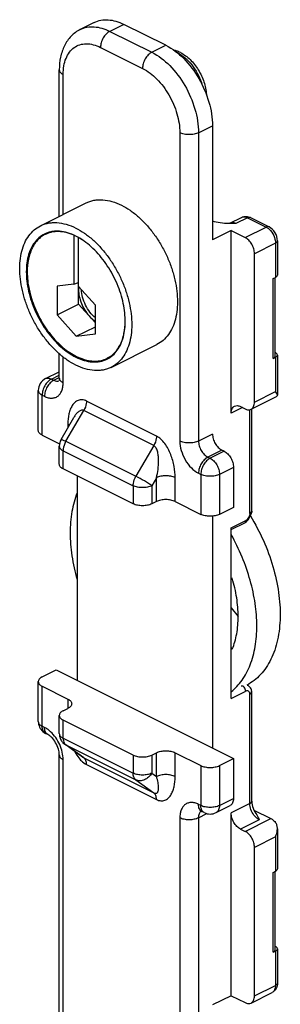
# Model space of a CAD drawing. Units: millimetres. Extents: x 587 to 1428, y -90 to 504.
# Drawn here: x 773 to 793, y 184 to 259 of the extents above; entities that cross this region are included whole.
import ezdxf

# ---------------------------------------------------------------- set-up
doc = ezdxf.new("R2010")
doc.units = ezdxf.units.MM
doc.header["$LTSCALE"] = 32.67
doc.layers.get('0').update_dxf_attribs({"linetype": 'CONTINUOUS'})
doc.layers.add('02___PRT_ALL_AXES', color=7, linetype='CONTINUOUS')
doc.layers.add('FEATURE_DI_TAGLIO', color=7, linetype='CONTINUOUS')

msp = doc.modelspace()

# ---------------------------------------------------------------- linework, layer by layer
at = {"color": 7, "linetype": 'Continuous'}
for p, q in [((778.78, 258.687), (777.72, 258.156)), ((784.198, 256.954), (781.016, 258.545)), ((776.127, 243.983), (776.127, 255.098)), ((787.734, 250.856), (787.734, 242.196)), ((774.691, 243.266), (778.156, 244.998)), ((789.054, 243.461), (789.938, 243.903)), ((790.609, 243.889), (792.023, 243.182)), ((775.413, 242.788), (775.062, 242.612)), ((789.148, 242.903), (787.734, 242.196)), ((789.148, 229.046), (789.148, 242.903)), ((789.148, 242.903), (790.209, 242.372)), ((777.233, 242.547), (777.233, 238.848)), ((777.588, 242.375), (777.587, 242.375)), ((777.587, 237.327), (777.587, 242.373)), ((792.653, 242.125), (792.653, 239.527)), ((790.916, 229.894), (790.916, 241.153)), ((792.33, 239.262), (792.507, 239.35)), ((792.476, 233.376), (792.476, 239.335)), ((777.233, 238.848), (775.96, 238.691)), ((775.96, 238.691), (775.96, 236.513)), ((777.233, 238.848), (777.587, 238.958)), ((778.86, 237.241), (777.587, 238.671)), ((775.96, 236.513), (777.587, 237.327)), ((778.86, 235.064), (778.86, 237.241)), ((775.96, 236.513), (777.41, 234.886)), ((777.41, 234.886), (778.86, 235.61)), ((777.41, 234.886), (778.86, 235.064)), ((780.058, 232.532), (783.523, 234.265)), ((776.127, 231.716), (776.127, 233.558)), ((780.107, 233.395), (779.758, 233.221)), ((792.33, 233.2), (792.507, 233.288)), ((792.476, 233.657), (792.507, 233.642)), ((792.653, 233.465), (792.653, 230.419)), ((775.089, 231.674), (776.127, 232.193)), ((774.536, 227.748), (774.536, 230.779)), ((790.656, 229.354), (792.586, 230.319)), ((789.855, 229.559), (790.209, 229.382)), ((790.709, 221.626), (790.709, 229.38)), ((776.262, 227.06), (777.229, 228.727)), ((777.23, 228.729), (777.23, 228.729)), ((774.829, 227.395), (776.145, 226.736)), ((776.127, 225.185), (776.127, 226.558)), ((788.618, 226.165), (788.441, 226.254)), ((781.723, 222.18), (776.42, 224.831)), ((789.325, 224.946), (789.325, 221.914)), ((777.481, 224.301), (777.481, 208.784)), ((783.491, 222.356), (783.138, 222.18)), ((784.905, 222.356), (786.85, 221.384)), ((789.325, 221.914), (788.264, 221.384)), ((787.734, 221.247), (787.734, 203.657)), ((790.623, 221.286), (790.661, 221.386)), ((790.661, 221.386), (790.69, 221.483)), ((790.69, 221.483), (790.703, 221.554)), ((790.709, 221.626), (790.703, 221.554)), ((789.148, 220.233), (790.175, 220.746)), ((789.148, 207.425), (789.148, 220.356)), ((789.236, 216.534), (789.148, 216.516)), ((789.148, 214.284), (789.678, 213.644)), ((789.148, 211.266), (789.236, 211.16)), ((774.829, 209.049), (775.89, 209.579)), ((775.89, 209.579), (789.325, 202.862)), ((774.536, 205.664), (774.536, 208.696)), ((774.829, 208.342), (776.774, 207.37)), ((790.709, 199.619), (790.709, 207.923)), ((776.127, 204.759), (776.127, 206.132)), ((776.42, 206.486), (776.774, 206.663)), ((781.723, 203.127), (776.42, 205.779)), ((775.266, 204.682), (775.089, 204.77)), ((777.883, 202.976), (776.54, 203.949)), ((776.127, 179.754), (776.127, 203.137)), ((783.138, 203.127), (783.491, 203.304)), ((784.905, 203.304), (786.85, 202.332)), ((777.886, 202.974), (777.886, 202.974)), ((788.264, 202.332), (789.325, 202.862)), ((789.325, 202.862), (789.325, 199.831)), ((787.11, 198.76), (786.933, 198.848)), ((788.004, 198.76), (789.065, 199.29)), ((789.148, 184.879), (789.148, 198.735)), ((790.871, 198.952), (792.153, 198.311)), ((789.855, 197.516), (790.209, 197.339)), ((792.653, 197.54), (792.653, 194.494)), ((790.916, 184.861), (790.916, 196.119)), ((792.33, 194.228), (792.507, 194.317)), ((792.476, 188.343), (792.476, 194.302)), ((792.33, 188.166), (792.507, 188.255)), ((792.476, 188.623), (792.507, 188.608)), ((792.653, 188.431), (792.653, 185.833)), ((789.148, 184.879), (787.734, 184.172)), ((789.148, 184.879), (790.209, 184.349)), ((790.656, 184.32), (792.247, 185.116))]:
    msp.add_line(p, q, dxfattribs=at)
at = {"color": 9, "linetype": 'Continuous'}
for p, q in [((781.016, 258.545), (779.956, 258.014)), ((779.956, 258.014), (783.138, 256.423)), ((783.138, 256.423), (784.198, 256.954)), ((779.248, 256.795), (782.43, 255.204)), ((776.42, 244.13), (776.42, 254.745)), ((785.259, 250.325), (785.259, 226.943)), ((786.673, 250.325), (787.734, 250.856)), ((786.673, 250.325), (786.673, 226.943)), ((789.054, 243.461), (789.054, 243.461)), ((790.385, 243.875), (789.502, 243.433)), ((789.938, 243.903), (789.938, 243.903)), ((790.385, 243.875), (791.8, 243.168)), ((790.209, 242.372), (791.8, 243.168)), ((792.507, 241.948), (790.916, 241.153)), ((792.507, 241.948), (792.507, 239.35)), ((792.33, 233.2), (792.33, 239.262)), ((776.42, 231.362), (776.42, 233.315)), ((792.507, 233.288), (792.507, 230.69)), ((775.536, 231.645), (776.127, 231.941)), ((775.536, 231.645), (775.713, 231.557)), ((775.713, 231.557), (776.108, 231.754)), ((774.829, 227.395), (774.829, 230.426)), ((774.829, 230.426), (775.006, 230.337)), ((790.916, 229.894), (792.507, 230.69)), ((776.627, 226.921), (777.981, 229.255)), ((783.284, 226.603), (777.981, 229.255)), ((783.491, 227.319), (778.188, 229.971)), ((790.014, 229.479), (789.148, 229.046)), ((790.562, 221.45), (790.562, 229.321)), ((776.774, 228.229), (776.774, 227.942)), ((787.734, 227.473), (786.673, 226.943)), ((776.627, 226.921), (781.93, 224.269)), ((783.284, 226.603), (781.93, 224.269)), ((776.42, 224.831), (776.42, 226.205)), ((776.42, 226.205), (781.723, 223.553)), ((788.441, 226.254), (787.38, 225.723)), ((787.38, 225.723), (787.557, 225.635)), ((788.618, 226.165), (787.557, 225.635)), ((789.325, 224.946), (788.264, 224.415)), ((783.491, 224.163), (783.138, 223.553)), ((783.491, 222.356), (783.491, 224.163)), ((784.905, 222.356), (784.905, 224.163)), ((786.673, 224.504), (786.85, 224.415)), ((786.85, 224.415), (786.85, 221.384)), ((788.264, 224.415), (788.264, 221.384)), ((781.723, 223.553), (781.723, 222.18)), ((783.138, 223.553), (783.138, 222.18)), ((789.148, 220.356), (790.253, 220.909)), ((774.829, 205.311), (774.829, 208.342)), ((789.148, 207.425), (790.253, 207.978)), ((790.562, 199.442), (790.562, 207.746)), ((776.774, 207.37), (776.774, 206.663)), ((776.42, 204.405), (776.42, 205.779)), ((775.006, 205.222), (774.829, 205.311)), ((776.42, 204.405), (781.723, 201.754)), ((776.54, 203.949), (776.627, 203.897)), ((776.627, 203.897), (781.93, 201.245)), ((777.981, 202.916), (776.627, 203.897)), ((781.723, 203.127), (781.723, 201.754)), ((783.138, 203.127), (783.138, 201.754)), ((783.491, 201.497), (783.491, 203.304)), ((784.905, 201.497), (784.905, 203.304)), ((776.42, 179.401), (776.42, 202.783)), ((777.981, 202.916), (783.284, 200.264)), ((778.188, 202.407), (783.491, 199.755)), ((783.138, 201.754), (783.491, 201.497)), ((786.85, 202.332), (786.85, 199.3)), ((788.264, 202.332), (788.264, 199.3)), ((781.93, 201.245), (783.284, 200.264)), ((786.85, 199.3), (786.673, 199.389)), ((788.264, 199.3), (789.325, 199.831)), ((790.562, 199.442), (789.148, 198.735)), ((786.673, 198.364), (787.317, 198.686)), ((785.259, 198.364), (785.259, 174.981)), ((786.673, 198.364), (786.673, 174.981)), ((791.269, 198.223), (789.855, 197.516)), ((790.209, 197.339), (792.153, 198.311)), ((792.507, 196.915), (790.916, 196.119)), ((792.507, 196.915), (792.507, 194.317)), ((792.33, 188.166), (792.33, 194.228)), ((792.507, 188.255), (792.507, 185.657)), ((790.916, 184.861), (792.507, 185.657))]:
    msp.add_line(p, q, dxfattribs=at)
at = {"color": 7, "linetype": 'Continuous'}
for points in [[(790.453, 220.994), (790.518, 221.088), (790.575, 221.186), (790.623, 221.286)], [(790.174, 220.746), (790.22, 220.772), (790.303, 220.833)], [(790.303, 220.833), (790.381, 220.908), (790.453, 220.994)], [(790.696, 208.035), (790.687, 208.067), (790.656, 208.149), (790.615, 208.221), (790.567, 208.283), (790.513, 208.334), (790.455, 208.377), (790.395, 208.409)]]:
    msp.add_lwpolyline(points, dxfattribs=at)
for centre, radius, start, end in [((784.383, 254.642), 1.986, 70.90106, 77.44547), ((784.33, 254.483), 2.153, 68.41178, 70.94974), ((784.267, 254.329), 2.319, 63.39463, 68.37915), ((775.894, 240.861), 1.988, 115.37487, 116.56703), ((775.366, 238.477), 4.487, 60.32744, 63.40108), ((792.298, 239.768), 0.467, 296.54928, 298.91976), ((778.877, 234.982), 1.969, 295.46851, 296.56714), ((778.856, 234.936), 1.987, 296.56713, 297.74056), ((775.536, 230.779), 1, 116.5427, 179.98698), ((777.127, 226.558), 1, 149.89055, 180.00074), ((790.205, 207.922), 0.503, 0.0659, 13.06813), ((775.537, 205.665), 1.001, 205.68431, 215.84257), ((777.128, 204.759), 1.001, 201.81615, 209.12988), ((777.13, 204.761), 1.003, 209.16268, 223.80284), ((777.13, 204.762), 1.004, 223.85556, 234.01635), ((787.557, 199.654), 1, 243.43523, 296.56974), ((792.298, 194.735), 0.467, 296.54928, 298.91976)]:
    msp.add_arc(centre, radius, start, end, dxfattribs=at)
at = {"color": 9, "linetype": 'Continuous'}
for centre, radius, start, end in [((783.984, 254.195), 2.453, 59.17216, 63.41455), ((790.391, 207.965), 0.313, 10.2079, 12.8664)]:
    msp.add_arc(centre, radius, start, end, dxfattribs=at)
at = {"color": 7, "linetype": 'Continuous'}
msp.add_ellipse((777.587, 238.005), major_axis=(7.425, 0), ratio=0.612372, start_param=1.616508, end_param=1.618433, dxfattribs=at)
for points, knots in [([(778.78, 258.686), (778.937, 258.765), (779.283, 258.88), (779.845, 258.908), (780.437, 258.797), (780.823, 258.641), (781.016, 258.545)], [0, 0, 0, 0, 0.227114, 0.464672, 0.720809, 1, 1, 1, 1]), ([(777.72, 258.156), (777.461, 258.027), (776.984, 257.672), (776.476, 256.93), (776.184, 256.048), (776.127, 255.42), (776.127, 255.098)], [0, 0, 0, 0, 0.238938, 0.481775, 0.733769, 1, 1, 1, 1]), ([(784.198, 256.954), (784.701, 256.702), (785.661, 255.951), (786.771, 254.459), (787.525, 252.714), (787.734, 251.46), (787.734, 250.856)], [0, 0, 0, 0, 0.229674, 0.488214, 0.753207, 1, 1, 1, 1]), ([(785.306, 256.403), (785.577, 256.267), (786.091, 255.88), (786.692, 255.109), (787.116, 254.204), (787.253, 253.548), (787.273, 253.225)], [0, 0, 0, 0, 0.234233, 0.488565, 0.749548, 1, 1, 1, 1]), ([(778.156, 244.998), (778.25, 245.045), (778.446, 245.126), (778.756, 245.207), (779.082, 245.246), (779.541, 245.244), (780.145, 245.131), (780.608, 244.943), (780.839, 244.828)], [0, 0, 0, 0, 0.113032, 0.227422, 0.344445, 0.465219, 0.721048, 1, 1, 1, 1]), ([(780.839, 244.828), (781.065, 244.715), (781.512, 244.446), (782.144, 243.945), (782.745, 243.344), (783.301, 242.658), (783.8, 241.901), (784.231, 241.092), (784.583, 240.248), (784.848, 239.391), (785.02, 238.539), (785.095, 237.711), (785.072, 236.928), (784.949, 236.206), (784.73, 235.562), (784.416, 235.01), (784.015, 234.566), (783.692, 234.349), (783.523, 234.265)], [0, 0, 0, 0, 0.059825, 0.123737, 0.191197, 0.261434, 0.33352, 0.406428, 0.479091, 0.550451, 0.61952, 0.685436, 0.747523, 0.805371, 0.858918, 0.908538, 0.95511, 1, 1, 1, 1]), ([(774.691, 243.265), (774.785, 243.312), (774.981, 243.394), (775.291, 243.474), (775.617, 243.514), (776.076, 243.511), (776.68, 243.398), (777.143, 243.211), (777.375, 243.095)], [0, 0, 0, 0, 0.113032, 0.227422, 0.344445, 0.465219, 0.721048, 1, 1, 1, 1]), ([(788.966, 243.438), (788.75, 243.444), (788.334, 243.468), (787.921, 243.553), (787.732, 243.622)], [0, 0, 0, 0, 0.516681, 1, 1, 1, 1]), ([(789.054, 243.461), (789.037, 243.452), (789.007, 243.442), (788.977, 243.437), (788.966, 243.438)], [0, 0, 0, 0, 0.644974, 1, 1, 1, 1]), ([(789.938, 243.903), (790.041, 243.955), (790.277, 244.005), (790.506, 243.941), (790.609, 243.889)], [0, 0, 0, 0, 0.499874, 1, 1, 1, 1]), ([(777.375, 232.703), (777.15, 232.815), (776.702, 233.084), (776.07, 233.585), (775.47, 234.186), (774.913, 234.873), (774.414, 235.629), (773.983, 236.439), (773.631, 237.282), (773.366, 238.14), (773.194, 238.992), (773.119, 239.819), (773.143, 240.602), (773.265, 241.324), (773.484, 241.969), (773.798, 242.52), (774.199, 242.964), (774.522, 243.181), (774.691, 243.265)], [0, 0, 0, 0, 0.059825, 0.123737, 0.191197, 0.261434, 0.33352, 0.406428, 0.479091, 0.550451, 0.61952, 0.685436, 0.747523, 0.805371, 0.858918, 0.908538, 0.95511, 1, 1, 1, 1]), ([(777.375, 242.489), (777.174, 242.589), (776.772, 242.753), (776.248, 242.854), (775.849, 242.86), (775.566, 242.829), (775.295, 242.764), (775.124, 242.697), (775.041, 242.657)], [0, 0, 0, 0, 0.278658, 0.534608, 0.655512, 0.772648, 0.887074, 1, 1, 1, 1]), ([(777.233, 242.547), (777.044, 242.63), (776.667, 242.762), (776.094, 242.847), (775.636, 242.811), (775.297, 242.717), (775.138, 242.651), (775.062, 242.612)], [0, 0, 0, 0, 0.276343, 0.531522, 0.77013, 0.885661, 1, 1, 1, 1]), ([(777.375, 243.095), (777.6, 242.983), (778.048, 242.714), (778.679, 242.213), (779.28, 241.612), (779.836, 240.925), (780.335, 240.168), (780.766, 239.359), (781.118, 238.516), (781.383, 237.658), (781.555, 236.806), (781.63, 235.979), (781.607, 235.195), (781.484, 234.473), (781.265, 233.829), (780.952, 233.278), (780.55, 232.834), (780.227, 232.617), (780.058, 232.532)], [0, 0, 0, 0, 0.059825, 0.123737, 0.191197, 0.261434, 0.33352, 0.406428, 0.479091, 0.550451, 0.61952, 0.685436, 0.747523, 0.805371, 0.858918, 0.908538, 0.95511, 1, 1, 1, 1]), ([(792.653, 242.125), (792.653, 242.339), (792.525, 242.765), (792.212, 243.088), (792.023, 243.182)], [0, 0, 0, 0, 0.503948, 1, 1, 1, 1]), ([(775.004, 242.639), (774.855, 242.565), (774.569, 242.373), (774.215, 241.981), (773.938, 241.494), (773.744, 240.925), (773.636, 240.287), (773.615, 239.595), (773.682, 238.864), (773.834, 238.112), (774.068, 237.354), (774.379, 236.609), (774.759, 235.894), (775.2, 235.226), (775.692, 234.619), (776.223, 234.089), (776.78, 233.646), (777.176, 233.408), (777.375, 233.309)], [0, 0, 0, 0, 0.04489, 0.091462, 0.141082, 0.194629, 0.252477, 0.314564, 0.38048, 0.449549, 0.520909, 0.593572, 0.66648, 0.738566, 0.808803, 0.876263, 0.940175, 1, 1, 1, 1]), ([(775.062, 242.612), (774.956, 242.559), (774.75, 242.432), (774.477, 242.186), (774.241, 241.887), (774.044, 241.54), (773.89, 241.149), (773.738, 240.561), (773.698, 240.092), (773.698, 239.773)], [0, 0, 0, 0, 0.107707, 0.217562, 0.331491, 0.451036, 0.577284, 0.710844, 1, 1, 1, 1]), ([(778.038, 242.084), (778.001, 242.11), (777.854, 242.211), (777.702, 242.305), (777.587, 242.37)], [0, 0, 0, 0, 0.255262, 1, 1, 1, 1]), ([(779.781, 233.177), (779.925, 233.253), (780.199, 233.444), (780.541, 233.828), (780.809, 234.302), (780.999, 234.853), (781.108, 235.47), (781.135, 236.139), (781.079, 236.846), (780.942, 237.576), (780.727, 238.312), (780.438, 239.04), (780.083, 239.742), (779.667, 240.405), (779.202, 241.012), (778.697, 241.551), (778.162, 242.01), (777.781, 242.265), (777.588, 242.375)], [0, 0, 0, 0, 0.044816, 0.091343, 0.140851, 0.194163, 0.251637, 0.313233, 0.378584, 0.447078, 0.517922, 0.5902, 0.662925, 0.735089, 0.805713, 0.873891, 0.938844, 1, 1, 1, 1]), ([(790.916, 241.153), (790.916, 241.274), (790.874, 241.524), (790.723, 241.873), (790.501, 242.172), (790.309, 242.322), (790.209, 242.372)], [0, 0, 0, 0, 0.246806, 0.511784, 0.770312, 1, 1, 1, 1]), ([(773.698, 239.773), (773.698, 239.555), (773.724, 239.107), (773.834, 238.431), (774.013, 237.746), (774.34, 236.833), (774.787, 235.962), (775.335, 235.166), (775.785, 234.625), (776.266, 234.147), (776.77, 233.743), (777.288, 233.419), (777.808, 233.182), (778.322, 233.038), (778.821, 232.989), (779.294, 233.039), (779.588, 233.139), (779.724, 233.204)], [0, 0, 0, 0, 0.064653, 0.132393, 0.20255, 0.274343, 0.419255, 0.490739, 0.560394, 0.627464, 0.691312, 0.751477, 0.807724, 0.860105, 0.909024, 0.95527, 1, 1, 1, 1]), ([(792.653, 239.527), (792.653, 239.495), (792.621, 239.422), (792.56, 239.379), (792.524, 239.359)], [0, 0, 0, 0, 0.436935, 1, 1, 1, 1]), ([(779.758, 233.221), (779.864, 233.274), (780.069, 233.401), (780.341, 233.645), (780.576, 233.942), (780.772, 234.287), (780.927, 234.675), (781.08, 235.259), (781.121, 235.725), (781.122, 236.043)], [0, 0, 0, 0, 0.107806, 0.217743, 0.331724, 0.451286, 0.577513, 0.711016, 1, 1, 1, 1]), ([(777.375, 233.309), (777.579, 233.207), (777.988, 233.041), (778.521, 232.941), (778.927, 232.939), (779.215, 232.974), (779.489, 233.045), (779.662, 233.117), (779.745, 233.159)], [0, 0, 0, 0, 0.278952, 0.534781, 0.655555, 0.772578, 0.886968, 1, 1, 1, 1]), ([(792.33, 233.2), (792.37, 233.22), (792.439, 233.264), (792.476, 233.342), (792.476, 233.376)], [0, 0, 0, 0, 0.56799, 1, 1, 1, 1]), ([(792.653, 233.465), (792.653, 233.492), (792.632, 233.552), (792.585, 233.592), (792.558, 233.611)], [0, 0, 0, 0, 0.44882, 1, 1, 1, 1]), ([(792.558, 233.318), (792.585, 233.337), (792.632, 233.378), (792.653, 233.438), (792.653, 233.465)], [0, 0, 0, 0, 0.5512, 1, 1, 1, 1]), ([(780.058, 232.532), (779.964, 232.486), (779.768, 232.404), (779.458, 232.323), (779.132, 232.284), (778.673, 232.286), (778.069, 232.4), (777.606, 232.587), (777.375, 232.703)], [0, 0, 0, 0, 0.113032, 0.227422, 0.344445, 0.465219, 0.721048, 1, 1, 1, 1]), ([(776.127, 231.716), (776.127, 231.691), (776.125, 231.618), (776.114, 231.544), (776.098, 231.498)], [0, 0, 0, 0, 0.335309, 1, 1, 1, 1]), ([(792.653, 230.415), (792.653, 230.459), (792.608, 230.559), (792.546, 230.642), (792.507, 230.69)], [0, 0, 0, 0, 0.41232, 1, 1, 1, 1]), ([(792.587, 230.319), (792.607, 230.329), (792.642, 230.354), (792.653, 230.397), (792.653, 230.415)], [0, 0, 0, 0, 0.538848, 1, 1, 1, 1]), ([(789.148, 229.046), (789.148, 229.107), (789.158, 229.223), (789.207, 229.381), (789.29, 229.508), (789.367, 229.567), (789.408, 229.587)], [0, 0, 0, 0, 0.289669, 0.549597, 0.782839, 1, 1, 1, 1]), ([(789.408, 229.587), (789.471, 229.619), (789.631, 229.646), (789.781, 229.596), (789.855, 229.559)], [0, 0, 0, 0, 0.463674, 1, 1, 1, 1]), ([(790.209, 229.382), (790.282, 229.345), (790.432, 229.295), (790.592, 229.322), (790.656, 229.354)], [0, 0, 0, 0, 0.536324, 1, 1, 1, 1]), ([(790.656, 229.354), (790.697, 229.374), (790.774, 229.433), (790.856, 229.56), (790.906, 229.718), (790.916, 229.834), (790.916, 229.894)], [0, 0, 0, 0, 0.217162, 0.450404, 0.71033, 1, 1, 1, 1]), ([(774.829, 227.395), (774.786, 227.416), (774.707, 227.463), (774.612, 227.549), (774.551, 227.645), (774.536, 227.715), (774.536, 227.748)], [0, 0, 0, 0, 0.302452, 0.565507, 0.793421, 1, 1, 1, 1]), ([(787.734, 227.473), (787.734, 227.352), (787.775, 227.101), (787.926, 226.752), (788.148, 226.454), (788.34, 226.304), (788.441, 226.254)], [0, 0, 0, 0, 0.246806, 0.511784, 0.770312, 1, 1, 1, 1]), ([(788.618, 226.165), (788.718, 226.115), (788.91, 225.965), (789.132, 225.666), (789.283, 225.317), (789.325, 225.066), (789.325, 224.946)], [0, 0, 0, 0, 0.229688, 0.488216, 0.753194, 1, 1, 1, 1]), ([(776.42, 224.831), (776.377, 224.853), (776.298, 224.9), (776.203, 224.986), (776.142, 225.081), (776.127, 225.152), (776.127, 225.185)], [0, 0, 0, 0, 0.302452, 0.565507, 0.793421, 1, 1, 1, 1]), ([(783.138, 222.18), (783.036, 222.129), (782.801, 222.056), (782.43, 222.021), (782.06, 222.056), (781.825, 222.129), (781.723, 222.18)], [0, 0, 0, 0, 0.235383, 0.499998, 0.764617, 1, 1, 1, 1]), ([(784.905, 222.356), (784.803, 222.407), (784.569, 222.48), (784.198, 222.515), (783.827, 222.48), (783.593, 222.407), (783.491, 222.356)], [0, 0, 0, 0, 0.235383, 0.499998, 0.764617, 1, 1, 1, 1]), ([(788.264, 221.384), (788.162, 221.333), (787.928, 221.26), (787.557, 221.226), (787.186, 221.26), (786.952, 221.333), (786.85, 221.384)], [0, 0, 0, 0, 0.235383, 0.499998, 0.764617, 1, 1, 1, 1]), ([(789.236, 211.16), (789.389, 211.529), (789.614, 212.345), (789.715, 213.663), (789.596, 215.086), (789.378, 216.048), (789.236, 216.534)], [0, 0, 0, 0, 0.219086, 0.460462, 0.722221, 1, 1, 1, 1]), ([(774.829, 209.049), (774.786, 209.027), (774.707, 208.981), (774.612, 208.895), (774.551, 208.799), (774.536, 208.729), (774.536, 208.696)], [0, 0, 0, 0, 0.302455, 0.565509, 0.793421, 1, 1, 1, 1]), ([(774.536, 208.696), (774.536, 208.662), (774.551, 208.592), (774.612, 208.496), (774.707, 208.41), (774.786, 208.364), (774.829, 208.342)], [0, 0, 0, 0, 0.206579, 0.434493, 0.697548, 1, 1, 1, 1]), ([(776.774, 207.37), (776.817, 207.348), (776.895, 207.301), (776.991, 207.215), (777.052, 207.12), (777.067, 207.049), (777.067, 207.016)], [0, 0, 0, 0, 0.302455, 0.565509, 0.793421, 1, 1, 1, 1]), ([(777.067, 207.016), (777.067, 206.983), (777.052, 206.913), (776.991, 206.817), (776.895, 206.731), (776.817, 206.684), (776.774, 206.663)], [0, 0, 0, 0, 0.206579, 0.434493, 0.697548, 1, 1, 1, 1]), ([(776.42, 206.486), (776.377, 206.464), (776.298, 206.418), (776.203, 206.331), (776.142, 206.236), (776.127, 206.165), (776.127, 206.132)], [0, 0, 0, 0, 0.302455, 0.565509, 0.793421, 1, 1, 1, 1]), ([(776.127, 206.132), (776.127, 206.099), (776.142, 206.029), (776.203, 205.933), (776.298, 205.847), (776.377, 205.8), (776.42, 205.779)], [0, 0, 0, 0, 0.206579, 0.434493, 0.697548, 1, 1, 1, 1]), ([(776.127, 203.137), (776.127, 203.286), (776.068, 203.611), (775.871, 204.066), (775.625, 204.403), (775.411, 204.594), (775.311, 204.659), (775.266, 204.682)], [0, 0, 0, 0, 0.24321, 0.532088, 0.805878, 0.917576, 1, 1, 1, 1]), ([(781.723, 203.127), (781.825, 203.076), (782.06, 203.003), (782.43, 202.969), (782.801, 203.003), (783.036, 203.076), (783.138, 203.127)], [0, 0, 0, 0, 0.235383, 0.500002, 0.764617, 1, 1, 1, 1]), ([(783.491, 203.304), (783.593, 203.355), (783.827, 203.428), (784.198, 203.462), (784.569, 203.428), (784.803, 203.355), (784.905, 203.304)], [0, 0, 0, 0, 0.235383, 0.500002, 0.764617, 1, 1, 1, 1]), ([(786.85, 202.332), (786.952, 202.281), (787.186, 202.208), (787.557, 202.173), (787.928, 202.208), (788.162, 202.281), (788.264, 202.332)], [0, 0, 0, 0, 0.235383, 0.500002, 0.764617, 1, 1, 1, 1]), ([(789.325, 199.831), (789.325, 199.77), (789.315, 199.654), (789.266, 199.496), (789.183, 199.369), (789.106, 199.31), (789.065, 199.29)], [0, 0, 0, 0, 0.28967, 0.549596, 0.782838, 1, 1, 1, 1]), ([(790.709, 199.619), (790.709, 199.442), (790.792, 199.069), (790.975, 198.738), (791.095, 198.584)], [0, 0, 0, 0, 0.475774, 1, 1, 1, 1]), ([(786.842, 198.881), (786.841, 198.881), (786.856, 198.879), (786.863, 198.876), (786.899, 198.865), (786.919, 198.855), (786.933, 198.848)], [0, 0, 0, 0, 0.042298, 0.215062, 0.531788, 1, 1, 1, 1]), ([(789.855, 197.516), (789.755, 197.566), (789.562, 197.716), (789.341, 198.015), (789.19, 198.364), (789.148, 198.615), (789.148, 198.735)], [0, 0, 0, 0, 0.229688, 0.488216, 0.753194, 1, 1, 1, 1]), ([(791.095, 198.584), (791.138, 198.53), (791.205, 198.411), (791.248, 198.284), (791.269, 198.223)], [0, 0, 0, 0, 0.514576, 1, 1, 1, 1]), ([(792.153, 198.311), (792.185, 198.295), (792.318, 198.218), (792.431, 198.109), (792.507, 198.018)], [0, 0, 0, 0, 0.231468, 1, 1, 1, 1]), ([(792.653, 197.543), (792.653, 197.628), (792.635, 197.797), (792.56, 197.954), (792.507, 198.018)], [0, 0, 0, 0, 0.504165, 1, 1, 1, 1]), ([(790.916, 196.119), (790.916, 196.24), (790.874, 196.491), (790.723, 196.84), (790.501, 197.138), (790.309, 197.289), (790.209, 197.339)], [0, 0, 0, 0, 0.246806, 0.511784, 0.770312, 1, 1, 1, 1]), ([(792.507, 196.915), (792.529, 196.964), (792.609, 197.165), (792.653, 197.382), (792.653, 197.543)], [0, 0, 0, 0, 0.25181, 1, 1, 1, 1]), ([(792.653, 194.494), (792.653, 194.462), (792.621, 194.389), (792.56, 194.346), (792.524, 194.326)], [0, 0, 0, 0, 0.436935, 1, 1, 1, 1]), ([(792.33, 188.166), (792.37, 188.186), (792.439, 188.23), (792.476, 188.309), (792.476, 188.343)], [0, 0, 0, 0, 0.56799, 1, 1, 1, 1]), ([(792.653, 188.431), (792.653, 188.458), (792.632, 188.518), (792.585, 188.559), (792.558, 188.578)], [0, 0, 0, 0, 0.44882, 1, 1, 1, 1]), ([(792.558, 188.285), (792.585, 188.304), (792.632, 188.344), (792.653, 188.405), (792.653, 188.431)], [0, 0, 0, 0, 0.5512, 1, 1, 1, 1]), ([(792.561, 185.43), (792.526, 185.363), (792.438, 185.239), (792.314, 185.149), (792.247, 185.116)], [0, 0, 0, 0, 0.499351, 1, 1, 1, 1]), ([(790.656, 184.32), (790.697, 184.341), (790.774, 184.399), (790.856, 184.526), (790.906, 184.685), (790.916, 184.8), (790.916, 184.861)], [0, 0, 0, 0, 0.217162, 0.450404, 0.71033, 1, 1, 1, 1]), ([(790.209, 184.349), (790.282, 184.312), (790.432, 184.262), (790.592, 184.288), (790.656, 184.32)], [0, 0, 0, 0, 0.536324, 1, 1, 1, 1])]:
    msp.add_open_spline(points, degree=3, knots=knots, dxfattribs=at)
at = {"color": 9, "linetype": 'Continuous'}
for points, knots in [([(777.72, 258.157), (777.877, 258.235), (778.223, 258.35), (778.785, 258.378), (779.377, 258.267), (779.763, 258.111), (779.956, 258.014)], [0, 0, 0, 0, 0.227158, 0.464747, 0.720854, 1, 1, 1, 1]), ([(779.956, 258.014), (779.855, 257.964), (779.663, 257.814), (779.441, 257.515), (779.29, 257.166), (779.248, 256.916), (779.248, 256.795)], [0, 0, 0, 0, 0.229704, 0.488217, 0.753177, 1, 1, 1, 1]), ([(776.42, 254.745), (776.42, 254.962), (776.452, 255.377), (776.608, 255.953), (776.869, 256.434), (777.228, 256.799), (777.674, 257.024), (778.18, 257.097), (778.72, 257.021), (779.073, 256.883), (779.248, 256.795)], [0, 0, 0, 0, 0.148761, 0.284011, 0.40661, 0.519916, 0.629707, 0.742836, 0.86512, 1, 1, 1, 1]), ([(783.138, 256.423), (783.037, 256.373), (782.845, 256.223), (782.623, 255.924), (782.472, 255.575), (782.43, 255.325), (782.43, 255.204)], [0, 0, 0, 0, 0.229704, 0.488217, 0.753177, 1, 1, 1, 1]), ([(783.138, 256.423), (783.64, 256.172), (784.601, 255.421), (785.71, 253.929), (786.465, 252.184), (786.673, 250.929), (786.673, 250.325)], [0, 0, 0, 0, 0.229637, 0.488215, 0.753248, 1, 1, 1, 1]), ([(785.241, 256.301), (785.436, 256.185), (785.813, 255.89), (786.462, 255.139), (786.811, 254.438), (786.961, 253.944)], [0, 0, 0, 0, 0.228702, 0.478655, 1, 1, 1, 1]), ([(776.127, 255.098), (776.127, 255.065), (776.142, 254.995), (776.203, 254.899), (776.298, 254.813), (776.377, 254.767), (776.42, 254.745)], [0, 0, 0, 0, 0.206542, 0.434451, 0.697709, 1, 1, 1, 1]), ([(782.43, 255.204), (782.833, 255.003), (783.601, 254.402), (784.488, 253.208), (785.092, 251.812), (785.259, 250.808), (785.259, 250.325)], [0, 0, 0, 0, 0.229637, 0.488215, 0.753249, 1, 1, 1, 1]), ([(786.673, 250.325), (786.571, 250.274), (786.337, 250.202), (785.966, 250.167), (785.595, 250.202), (785.361, 250.274), (785.259, 250.325)], [0, 0, 0, 0, 0.235399, 0.5, 0.764601, 1, 1, 1, 1]), ([(789.502, 243.433), (789.428, 243.47), (789.278, 243.52), (789.118, 243.493), (789.054, 243.461)], [0, 0, 0, 0, 0.536213, 1, 1, 1, 1]), ([(789.938, 243.903), (790.002, 243.935), (790.162, 243.962), (790.312, 243.912), (790.385, 243.875)], [0, 0, 0, 0, 0.463668, 1, 1, 1, 1]), ([(790.609, 243.889), (790.577, 243.905), (790.497, 243.918), (790.422, 243.893), (790.385, 243.875)], [0, 0, 0, 0, 0.463901, 1, 1, 1, 1]), ([(792.023, 243.182), (791.991, 243.198), (791.911, 243.211), (791.836, 243.186), (791.8, 243.168)], [0, 0, 0, 0, 0.463901, 1, 1, 1, 1]), ([(791.8, 243.168), (791.818, 243.158), (791.896, 243.116), (791.968, 243.062), (792.018, 243.016)], [0, 0, 0, 0, 0.236908, 1, 1, 1, 1]), ([(792.018, 243.016), (792.168, 242.882), (792.402, 242.544), (792.507, 242.146), (792.507, 241.948)], [0, 0, 0, 0, 0.505492, 1, 1, 1, 1]), ([(792.653, 242.125), (792.653, 242.091), (792.616, 242.012), (792.547, 241.968), (792.507, 241.948)], [0, 0, 0, 0, 0.43201, 1, 1, 1, 1]), ([(775.536, 231.645), (775.436, 231.595), (775.243, 231.445), (775.022, 231.146), (774.871, 230.797), (774.829, 230.546), (774.829, 230.426)], [0, 0, 0, 0, 0.229704, 0.488217, 0.753177, 1, 1, 1, 1]), ([(775.713, 231.557), (775.612, 231.507), (775.42, 231.356), (775.199, 231.058), (775.048, 230.709), (775.006, 230.458), (775.006, 230.337)], [0, 0, 0, 0, 0.229703, 0.488217, 0.753177, 1, 1, 1, 1]), ([(775.089, 231.674), (775.153, 231.706), (775.313, 231.732), (775.463, 231.682), (775.536, 231.645)], [0, 0, 0, 0, 0.463674, 1, 1, 1, 1]), ([(775.713, 231.557), (775.776, 231.525), (775.905, 231.48), (776.042, 231.487), (776.102, 231.505)], [0, 0, 0, 0, 0.533443, 1, 1, 1, 1]), ([(776.127, 231.716), (776.127, 231.703), (776.131, 231.648), (776.154, 231.596), (776.176, 231.561)], [0, 0, 0, 0, 0.240862, 1, 1, 1, 1]), ([(776.176, 231.561), (776.189, 231.542), (776.255, 231.459), (776.346, 231.399), (776.42, 231.362)], [0, 0, 0, 0, 0.219596, 1, 1, 1, 1]), ([(774.536, 230.779), (774.536, 230.746), (774.551, 230.676), (774.612, 230.58), (774.707, 230.494), (774.786, 230.447), (774.829, 230.426)], [0, 0, 0, 0, 0.206553, 0.434476, 0.697716, 1, 1, 1, 1]), ([(775.006, 230.337), (775.094, 230.293), (775.27, 230.224), (775.54, 230.186), (775.793, 230.223), (776.016, 230.335), (776.196, 230.517), (776.326, 230.758), (776.404, 231.046), (776.42, 231.254), (776.42, 231.362)], [0, 0, 0, 0, 0.134863, 0.257154, 0.370282, 0.480081, 0.593395, 0.715991, 0.851254, 1, 1, 1, 1]), ([(778.188, 229.971), (778.085, 230.022), (777.873, 230.092), (777.552, 230.051), (777.291, 229.886), (777.093, 229.643), (776.947, 229.343), (776.807, 228.872), (776.774, 228.489), (776.774, 228.229)], [0, 0, 0, 0, 0.127263, 0.238349, 0.345975, 0.459046, 0.580927, 0.71212, 1, 1, 1, 1]), ([(777.981, 229.255), (777.946, 229.273), (777.868, 229.293), (777.751, 229.273), (777.644, 229.22), (777.513, 229.118), (777.37, 228.954), (777.275, 228.807), (777.23, 228.729)], [0, 0, 0, 0, 0.117746, 0.23254, 0.35059, 0.47328, 0.730514, 1, 1, 1, 1]), ([(778.188, 229.971), (778.188, 229.912), (778.167, 229.662), (778.077, 229.421), (777.981, 229.255)], [0, 0, 0, 0, 0.234949, 1, 1, 1, 1]), ([(776.774, 228.229), (776.785, 228.223), (776.828, 228.2), (776.869, 228.175), (776.897, 228.153)], [0, 0, 0, 0, 0.261684, 1, 1, 1, 1]), ([(776.262, 227.06), (776.264, 227.063), (776.276, 227.066), (776.311, 227.059), (776.383, 227.035), (776.493, 226.986), (776.579, 226.945), (776.627, 226.921)], [0, 0, 0, 0, 0.028072, 0.081681, 0.278086, 0.589422, 1, 1, 1, 1]), ([(783.491, 227.319), (783.491, 227.261), (783.47, 227.011), (783.38, 226.769), (783.284, 226.603)], [0, 0, 0, 0, 0.234948, 1, 1, 1, 1]), ([(784.905, 224.163), (784.905, 224.45), (784.846, 225.047), (784.641, 225.778), (784.382, 226.348), (784.136, 226.748), (783.846, 227.086), (783.612, 227.259), (783.491, 227.319)], [0, 0, 0, 0, 0.240039, 0.497309, 0.629775, 0.761368, 0.887057, 1, 1, 1, 1]), ([(776.127, 226.558), (776.127, 226.525), (776.142, 226.455), (776.203, 226.359), (776.298, 226.273), (776.377, 226.226), (776.42, 226.205)], [0, 0, 0, 0, 0.206542, 0.434453, 0.697712, 1, 1, 1, 1]), ([(776.627, 226.921), (776.594, 226.864), (776.482, 226.641), (776.42, 226.389), (776.42, 226.205)], [0, 0, 0, 0, 0.261398, 1, 1, 1, 1]), ([(783.491, 224.163), (783.541, 224.37), (783.619, 224.793), (783.659, 225.333), (783.641, 225.769), (783.602, 226.04), (783.543, 226.249), (783.466, 226.434), (783.369, 226.561), (783.284, 226.603)], [0, 0, 0, 0, 0.250277, 0.505299, 0.63411, 0.762779, 0.82642, 0.88855, 1, 1, 1, 1]), ([(785.259, 226.943), (785.259, 226.701), (785.342, 226.199), (785.644, 225.502), (786.088, 224.905), (786.472, 224.604), (786.673, 224.504)], [0, 0, 0, 0, 0.246748, 0.511789, 0.770373, 1, 1, 1, 1]), ([(786.673, 226.943), (786.571, 226.892), (786.337, 226.819), (785.966, 226.784), (785.595, 226.819), (785.361, 226.892), (785.259, 226.943)], [0, 0, 0, 0, 0.235399, 0.5, 0.764601, 1, 1, 1, 1]), ([(786.673, 226.943), (786.673, 226.822), (786.715, 226.571), (786.866, 226.222), (787.088, 225.924), (787.28, 225.773), (787.38, 225.723)], [0, 0, 0, 0, 0.246747, 0.511789, 0.770374, 1, 1, 1, 1]), ([(787.38, 225.723), (787.28, 225.673), (787.088, 225.523), (786.866, 225.224), (786.715, 224.875), (786.673, 224.624), (786.673, 224.504)], [0, 0, 0, 0, 0.229704, 0.488217, 0.753177, 1, 1, 1, 1]), ([(787.557, 225.635), (787.456, 225.585), (787.264, 225.434), (787.043, 225.136), (786.892, 224.787), (786.85, 224.536), (786.85, 224.415)], [0, 0, 0, 0, 0.22971, 0.488229, 0.753195, 1, 1, 1, 1]), ([(787.557, 225.635), (787.658, 225.585), (787.85, 225.434), (788.071, 225.136), (788.222, 224.787), (788.264, 224.536), (788.264, 224.415)], [0, 0, 0, 0, 0.229704, 0.488217, 0.753177, 1, 1, 1, 1]), ([(781.723, 223.553), (781.723, 223.612), (781.744, 223.862), (781.835, 224.103), (781.93, 224.269)], [0, 0, 0, 0, 0.234948, 1, 1, 1, 1]), ([(783.138, 223.553), (783.058, 223.611), (782.872, 223.734), (782.473, 223.978), (782.151, 224.159), (781.93, 224.269)], [0, 0, 0, 0, 0.210679, 0.474459, 1, 1, 1, 1]), ([(784.905, 224.163), (784.803, 224.214), (784.569, 224.286), (784.198, 224.321), (783.827, 224.286), (783.593, 224.214), (783.491, 224.163)], [0, 0, 0, 0, 0.235398, 0.5, 0.764601, 1, 1, 1, 1]), ([(788.264, 224.415), (788.162, 224.364), (787.928, 224.291), (787.557, 224.257), (787.186, 224.291), (786.952, 224.364), (786.85, 224.415)], [0, 0, 0, 0, 0.235399, 0.5, 0.764601, 1, 1, 1, 1]), ([(783.138, 223.553), (783.036, 223.502), (782.801, 223.429), (782.43, 223.395), (782.06, 223.429), (781.825, 223.502), (781.723, 223.553)], [0, 0, 0, 0, 0.235399, 0.5, 0.764601, 1, 1, 1, 1]), ([(790.562, 221.45), (790.564, 221.399), (790.541, 221.289), (790.472, 221.137), (790.377, 221.002), (790.296, 220.93), (790.253, 220.909)], [0, 0, 0, 0, 0.238023, 0.508761, 0.775015, 1, 1, 1, 1]), ([(790.562, 221.45), (790.58, 221.459), (790.638, 221.492), (790.691, 221.546), (790.704, 221.591)], [0, 0, 0, 0, 0.297309, 1, 1, 1, 1]), ([(790.62, 221.481), (790.615, 221.478), (790.596, 221.468), (790.577, 221.458), (790.562, 221.45)], [0, 0, 0, 0, 0.230286, 1, 1, 1, 1]), ([(790.691, 221.532), (790.687, 221.527), (790.666, 221.507), (790.64, 221.492), (790.62, 221.481)], [0, 0, 0, 0, 0.193549, 1, 1, 1, 1]), ([(790.703, 221.554), (790.703, 221.552), (790.701, 221.544), (790.696, 221.537), (790.691, 221.532)], [0, 0, 0, 0, 0.203793, 1, 1, 1, 1]), ([(790.175, 220.746), (790.2, 220.759), (790.244, 220.81), (790.253, 220.874), (790.253, 220.909)], [0, 0, 0, 0, 0.448494, 1, 1, 1, 1]), ([(790.253, 207.978), (790.253, 208.031), (790.227, 208.139), (790.156, 208.254), (790.079, 208.324), (790.019, 208.356), (789.96, 208.368), (789.922, 208.36), (789.907, 208.352)], [0, 0, 0, 0, 0.274401, 0.560688, 0.691876, 0.808255, 0.909282, 1, 1, 1, 1]), ([(790.562, 207.746), (790.563, 207.789), (790.549, 207.872), (790.474, 207.968), (790.365, 208.012), (790.287, 207.995), (790.253, 207.978)], [0, 0, 0, 0, 0.277155, 0.52088, 0.752115, 1, 1, 1, 1]), ([(790.562, 207.746), (790.612, 207.769), (790.674, 207.832), (790.706, 207.937), (790.704, 207.993), (790.699, 208.02)], [0, 0, 0, 0, 0.500823, 0.74447, 1, 1, 1, 1]), ([(790.562, 207.746), (790.602, 207.766), (790.671, 207.81), (790.708, 207.888), (790.709, 207.922)], [0, 0, 0, 0, 0.567721, 1, 1, 1, 1]), ([(774.536, 205.664), (774.536, 205.631), (774.551, 205.561), (774.612, 205.465), (774.707, 205.379), (774.786, 205.333), (774.829, 205.311)], [0, 0, 0, 0, 0.206542, 0.434451, 0.697709, 1, 1, 1, 1]), ([(775.089, 204.77), (775.048, 204.79), (774.971, 204.849), (774.888, 204.976), (774.839, 205.134), (774.829, 205.25), (774.829, 205.311)], [0, 0, 0, 0, 0.217174, 0.450384, 0.71045, 1, 1, 1, 1]), ([(775.471, 204.893), (775.434, 204.927), (775.291, 205.052), (775.131, 205.16), (775.006, 205.222)], [0, 0, 0, 0, 0.263394, 1, 1, 1, 1]), ([(775.04, 204.972), (775.035, 204.991), (775.014, 205.073), (775.006, 205.158), (775.006, 205.222)], [0, 0, 0, 0, 0.236682, 1, 1, 1, 1]), ([(775.266, 204.682), (775.213, 204.708), (775.114, 204.793), (775.06, 204.909), (775.04, 204.972)], [0, 0, 0, 0, 0.472507, 1, 1, 1, 1]), ([(776.42, 202.783), (776.42, 202.971), (776.369, 203.362), (776.175, 203.927), (775.876, 204.454), (775.614, 204.761), (775.471, 204.893)], [0, 0, 0, 0, 0.237928, 0.49364, 0.752724, 1, 1, 1, 1]), ([(776.127, 204.759), (776.127, 204.726), (776.142, 204.656), (776.203, 204.56), (776.298, 204.474), (776.377, 204.427), (776.42, 204.405)], [0, 0, 0, 0, 0.206542, 0.434451, 0.697709, 1, 1, 1, 1]), ([(776.42, 204.405), (776.42, 204.378), (776.424, 204.274), (776.445, 204.171), (776.474, 204.101)], [0, 0, 0, 0, 0.267985, 1, 1, 1, 1]), ([(776.474, 204.101), (776.48, 204.087), (776.504, 204.033), (776.537, 203.983), (776.566, 203.951)], [0, 0, 0, 0, 0.261904, 1, 1, 1, 1]), ([(776.127, 203.137), (776.127, 203.104), (776.142, 203.034), (776.203, 202.938), (776.298, 202.852), (776.377, 202.805), (776.42, 202.783)], [0, 0, 0, 0, 0.206542, 0.434451, 0.697709, 1, 1, 1, 1]), ([(777.297, 203.399), (777.325, 203.346), (777.438, 203.142), (777.572, 202.948), (777.686, 202.817)], [0, 0, 0, 0, 0.25381, 1, 1, 1, 1]), ([(777.686, 202.817), (777.724, 202.773), (777.872, 202.614), (778.046, 202.478), (778.188, 202.407)], [0, 0, 0, 0, 0.267227, 1, 1, 1, 1]), ([(777.886, 202.974), (777.894, 202.968), (777.925, 202.947), (777.956, 202.928), (777.981, 202.916)], [0, 0, 0, 0, 0.263652, 1, 1, 1, 1]), ([(778.188, 202.407), (778.188, 202.51), (778.163, 202.701), (778.05, 202.866), (777.981, 202.916)], [0, 0, 0, 0, 0.547645, 1, 1, 1, 1]), ([(783.138, 201.754), (783.036, 201.703), (782.801, 201.63), (782.43, 201.595), (782.06, 201.63), (781.825, 201.703), (781.723, 201.754)], [0, 0, 0, 0, 0.235391, 0.499995, 0.7646, 1, 1, 1, 1]), ([(781.93, 201.245), (781.862, 201.295), (781.748, 201.459), (781.723, 201.651), (781.723, 201.754)], [0, 0, 0, 0, 0.452355, 1, 1, 1, 1]), ([(783.138, 201.754), (783.072, 201.641), (782.909, 201.439), (782.595, 201.232), (782.25, 201.15), (782.025, 201.198), (781.93, 201.245)], [0, 0, 0, 0, 0.27324, 0.536166, 0.778222, 1, 1, 1, 1]), ([(784.905, 201.497), (784.803, 201.548), (784.569, 201.621), (784.198, 201.656), (783.827, 201.621), (783.593, 201.548), (783.491, 201.497)], [0, 0, 0, 0, 0.235399, 0.5, 0.764601, 1, 1, 1, 1]), ([(783.284, 200.264), (783.342, 200.235), (783.44, 200.206), (783.542, 200.262), (783.588, 200.32), (783.618, 200.389), (783.644, 200.497), (783.654, 200.648), (783.641, 200.843), (783.608, 201.052), (783.558, 201.273), (783.515, 201.422), (783.491, 201.497)], [0, 0, 0, 0, 0.126737, 0.172985, 0.218548, 0.266871, 0.318924, 0.433619, 0.560801, 0.698412, 0.845112, 1, 1, 1, 1]), ([(783.491, 199.755), (783.594, 199.704), (783.806, 199.635), (784.127, 199.675), (784.388, 199.84), (784.586, 200.083), (784.732, 200.383), (784.872, 200.854), (784.905, 201.237), (784.905, 201.497)], [0, 0, 0, 0, 0.127266, 0.238347, 0.345975, 0.459046, 0.580927, 0.71212, 1, 1, 1, 1]), ([(783.491, 199.755), (783.491, 199.858), (783.466, 200.049), (783.353, 200.214), (783.284, 200.264)], [0, 0, 0, 0, 0.547648, 1, 1, 1, 1]), ([(786.673, 199.389), (786.585, 199.433), (786.409, 199.502), (786.139, 199.54), (785.886, 199.503), (785.663, 199.391), (785.483, 199.209), (785.353, 198.968), (785.275, 198.68), (785.259, 198.472), (785.259, 198.364)], [0, 0, 0, 0, 0.134863, 0.257154, 0.370282, 0.480081, 0.593395, 0.715991, 0.851254, 1, 1, 1, 1]), ([(786.933, 198.848), (786.892, 198.868), (786.815, 198.927), (786.732, 199.054), (786.683, 199.212), (786.673, 199.328), (786.673, 199.389)], [0, 0, 0, 0, 0.217166, 0.450361, 0.71044, 1, 1, 1, 1]), ([(790.562, 199.442), (790.603, 199.463), (790.671, 199.506), (790.709, 199.585), (790.709, 199.619)], [0, 0, 0, 0, 0.56799, 1, 1, 1, 1]), ([(790.876, 198.565), (790.779, 198.694), (790.627, 198.975), (790.562, 199.29), (790.562, 199.442)], [0, 0, 0, 0, 0.51488, 1, 1, 1, 1]), ([(786.777, 198.764), (786.76, 198.738), (786.694, 198.614), (786.673, 198.471), (786.673, 198.364)], [0, 0, 0, 0, 0.22621, 1, 1, 1, 1]), ([(786.881, 198.873), (786.871, 198.866), (786.831, 198.835), (786.798, 198.796), (786.777, 198.764)], [0, 0, 0, 0, 0.243845, 1, 1, 1, 1]), ([(788.264, 199.3), (788.162, 199.249), (787.928, 199.177), (787.557, 199.142), (787.186, 199.177), (786.952, 199.249), (786.85, 199.3)], [0, 0, 0, 0, 0.235405, 0.500013, 0.764619, 1, 1, 1, 1]), ([(786.927, 198.946), (786.914, 198.971), (786.866, 199.083), (786.85, 199.207), (786.85, 199.3)], [0, 0, 0, 0, 0.229268, 1, 1, 1, 1]), ([(787.11, 198.76), (787.072, 198.779), (786.999, 198.832), (786.948, 198.906), (786.927, 198.946)], [0, 0, 0, 0, 0.484166, 1, 1, 1, 1]), ([(788.264, 199.3), (788.264, 199.24), (788.254, 199.124), (788.205, 198.966), (788.122, 198.839), (788.045, 198.78), (788.004, 198.76)], [0, 0, 0, 0, 0.289555, 0.549635, 0.782834, 1, 1, 1, 1]), ([(786.673, 198.364), (786.571, 198.313), (786.337, 198.24), (785.966, 198.205), (785.595, 198.24), (785.361, 198.313), (785.259, 198.364)], [0, 0, 0, 0, 0.235399, 0.5, 0.764601, 1, 1, 1, 1]), ([(791.269, 198.223), (791.233, 198.241), (791.083, 198.331), (790.958, 198.458), (790.876, 198.565)], [0, 0, 0, 0, 0.229978, 1, 1, 1, 1]), ([(792.507, 185.657), (792.507, 185.596), (792.497, 185.48), (792.447, 185.322), (792.365, 185.195), (792.288, 185.136), (792.247, 185.116)], [0, 0, 0, 0, 0.28956, 0.549639, 0.782834, 1, 1, 1, 1]), ([(792.653, 185.833), (792.653, 185.799), (792.616, 185.721), (792.547, 185.677), (792.507, 185.657)], [0, 0, 0, 0, 0.43201, 1, 1, 1, 1])]:
    msp.add_open_spline(points, degree=3, knots=knots, dxfattribs=at)
at = {"color": 7, "linetype": 'Continuous'}
for points in [[(789.502, 243.433), (789.323, 243.433), (789.144, 243.433), (788.966, 243.438)], [(792.558, 233.611), (792.542, 233.623), (792.525, 233.633), (792.507, 233.642)], [(792.507, 233.288), (792.525, 233.297), (792.542, 233.307), (792.558, 233.318)], [(774.536, 205.664), (774.536, 205.516), (774.571, 205.365), (774.635, 205.231)], [(774.726, 205.079), (774.819, 204.95), (774.947, 204.841), (775.089, 204.77)], [(776.127, 204.759), (776.127, 204.633), (776.152, 204.504), (776.199, 204.387)], [(792.558, 188.578), (792.542, 188.589), (792.525, 188.599), (792.507, 188.608)], [(792.507, 188.255), (792.525, 188.264), (792.542, 188.274), (792.558, 188.285)], [(792.631, 185.627), (792.616, 185.559), (792.592, 185.492), (792.561, 185.43)], [(792.653, 185.833), (792.653, 185.764), (792.646, 185.695), (792.631, 185.627)]]:
    msp.add_open_spline(points, degree=3, dxfattribs=at)
at = {"color": 9, "linetype": 'Continuous'}
for points in [[(790.704, 221.591), (790.707, 221.603), (790.709, 221.615), (790.709, 221.626)], [(776.566, 203.951), (776.585, 203.931), (776.605, 203.913), (776.627, 203.897)]]:
    msp.add_open_spline(points, degree=3, dxfattribs=at)
at = {"layer": '02___PRT_ALL_AXES', "color": 7, "linetype": 'Continuous'}
for points, knots in [([(777.479, 223.011), (777.297, 222.557), (777.028, 221.557), (776.907, 219.945), (777.048, 218.207), (777.309, 217.033), (777.479, 216.439)], [0, 0, 0, 0, 0.219771, 0.461314, 0.722774, 1, 1, 1, 1]), ([(790.612, 221.26), (790.978, 220.659), (791.629, 219.414), (792.347, 217.465), (792.781, 215.509), (792.912, 213.631), (792.757, 212.158), (792.466, 211.1), (792.179, 210.396), (791.819, 209.768), (791.39, 209.224), (790.897, 208.771), (790.526, 208.533), (790.335, 208.431)], [0, 0, 0, 0, 0.149711, 0.297923, 0.440628, 0.574381, 0.69677, 0.753457, 0.807173, 0.858172, 0.906884, 0.953908, 1, 1, 1, 1]), ([(789.151, 207.928), (789.306, 208.051), (789.604, 208.326), (790.134, 208.979), (790.653, 209.985), (791.018, 211.387), (791.134, 212.961), (790.999, 214.655), (790.619, 216.411), (790.007, 218.167), (789.459, 219.299), (789.151, 219.85)], [0, 0, 0, 0, 0.046516, 0.09451, 0.196576, 0.308875, 0.431984, 0.564985, 0.705878, 0.851936, 1, 1, 1, 1])]:
    msp.add_open_spline(points, degree=3, knots=knots, dxfattribs=at)
at = {"layer": 'FEATURE_DI_TAGLIO', "color": 7, "linetype": 'Continuous'}
msp.add_line((777.587, 237.327), (778.86, 235.897), dxfattribs=at)
for points, knots in [([(777.601, 238.655), (777.598, 238.635), (777.59, 238.556), (777.587, 238.476), (777.587, 238.415)], [0, 0, 0, 0, 0.244375, 1, 1, 1, 1]), ([(777.587, 238.415), (777.587, 238.245), (777.628, 237.89), (777.788, 237.371), (778.037, 236.874), (778.257, 236.573), (778.379, 236.437)], [0, 0, 0, 0, 0.235845, 0.488676, 0.747415, 1, 1, 1, 1]), ([(778.859, 236.281), (778.707, 236.409), (778.426, 236.712), (778.1, 237.244), (777.877, 237.825), (777.809, 238.232), (777.801, 238.429)], [0, 0, 0, 0, 0.243111, 0.500896, 0.758206, 1, 1, 1, 1]), ([(778.379, 236.437), (778.416, 236.395), (778.562, 236.24), (778.728, 236.103), (778.859, 236.017)], [0, 0, 0, 0, 0.261447, 1, 1, 1, 1])]:
    msp.add_open_spline(points, degree=3, knots=knots, dxfattribs=at)

doc.saveas('drawing.dxf')
